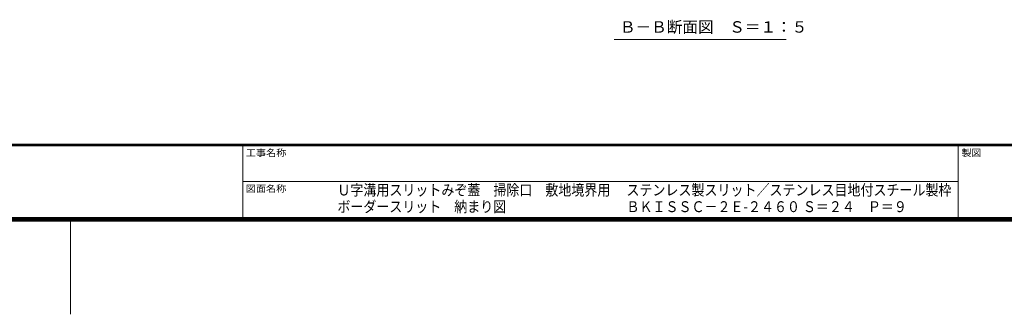
# Model space of a CAD drawing. Units: millimetres. Extents: x -2104 to 2116, y -1479 to 1615.
# Drawn here: x -52 to 1324, y -1479 to -1067 of the extents above; entities that cross this region are included whole.
import ezdxf

# ---------------------------------------------------------------- set-up
doc = ezdxf.new("R2010")
doc.units = ezdxf.units.MM
doc.header["$LTSCALE"] = 5
for name, color, linetype in [('0013_躯\u3000下り壁', 7, 'Continuous'), ('0018_躯\u3000寸法（', 7, 'Continuous'), ('0022_柱符号_A', 7, 'Continuous'), ('0055_アルミ建具_', 7, 'Continuous')]:
    doc.layers.add(name, color=color, linetype=linetype)
doc.styles.get("Standard").update_dxf_attribs({"font": 'txt.shx', "bigfont": 'extfont.shx'})
doc.styles.add('ＭＳ ゴシック', font='txt', dxfattribs={"height": 1})

# ---------------------------------------------------------------- blocks, each defined once
blk = doc.blocks.new('B-B断面図\u3000縮尺')
at = {"layer": '0055_アルミ建具_', "color": 7, "linetype": 'Continuous', "lineweight": 5}
blk.add_line((-139.9, 0), (100.5, 0), dxfattribs=at)
at = {"layer": '0055_アルミ建具_', "color": 2, "linetype": 'Continuous', "lineweight": 5}
blk.add_text('Ｂ－Ｂ断面図\u3000Ｓ＝１：５', height=16, dxfattribs=at).set_placement((-132, 9.6))

msp = doc.modelspace()

# ---------------------------------------------------------------- linework, layer by layer
at = {"layer": '0013_躯\u3000下り壁', "color": 7, "linetype": 'Continuous', "lineweight": 5}
for p, q in [((-1965, -1241.938), (2010, -1241.938)), ((-1965, -1242.771), (2010, -1242.771)), ((260, -1243.604), (260, -1343.604)), ((-1969.167, -1347.771), (2014.167, -1347.771)), ((-1968.333, -1346.938), (2013.333, -1346.938)), ((-1967.5, -1346.104), (2012.5, -1346.104)), ((-1966.667, -1345.271), (2011.667, -1345.271)), ((-1965.833, -1344.438), (2010.833, -1344.438))]:
    msp.add_line(p, q, dxfattribs=at)
at = {"layer": '0022_柱符号_A', "color": 7, "linetype": 'Continuous', "lineweight": 5}
for p, q in [((-1965, -1241.104), (2010, -1241.104)), ((-1965, -1243.604), (2010, -1243.604)), ((1260, -1243.604), (1260, -1343.604)), ((260, -1293.604), (1260, -1293.604)), ((-1970, -1348.604), (2015, -1348.604)), ((-1965, -1343.604), (2010, -1343.604)), ((19, -1348.604), (19, -1479.051))]:
    msp.add_line(p, q, dxfattribs=at)

# ---------------------------------------------------------------- block references
msp.add_blockref('B-B断面図\u3000縮尺', (919.116, -1094.922))

# ---------------------------------------------------------------- texts
at = {"layer": '0013_躯\u3000下り壁', "color": 4, "linetype": 'Continuous', "lineweight": 5, "style": 'ＭＳ ゴシック'}
for s, width, p in [('工事名称', 1.09, (264.14, -1257.996)), ('製図', 1.06, (1264.723, -1257.997)), ('図面名称', 1.09, (264.14, -1307.996))]:
    msp.add_text(s, height=9.525, dxfattribs=dict(at, width=width)).set_placement(p)
at = {"layer": '0013_躯\u3000下り壁', "color": 2, "linetype": 'Continuous', "lineweight": 5, "style": 'ＭＳ ゴシック', "width": 0.873913}
msp.add_text('ＢＫＩＳＳＣ－２Ｅ-２４６０ Ｓ＝２４\u3000Ｐ＝９', height=15.24, dxfattribs=at).set_placement((796.235, -1336.208))
at = {"layer": '0018_躯\u3000寸法（', "color": 2, "linetype": 'Continuous', "lineweight": 5, "style": 'ＭＳ ゴシック'}
for s, width, p in [('Ｕ字溝用スリットみぞ蓋\u3000掃除口\u3000敷地境界用', 0.87381, (392.165, -1312.888)), ('ステンレス製スリット／ステンレス目地付スチール製枠', 0.874, (796.235, -1312.888)), ('ボーダースリット\u3000納まり図', 0.873077, (392.165, -1336.208))]:
    msp.add_text(s, height=15.24, dxfattribs=dict(at, width=width)).set_placement(p)

doc.saveas('drawing.dxf')
